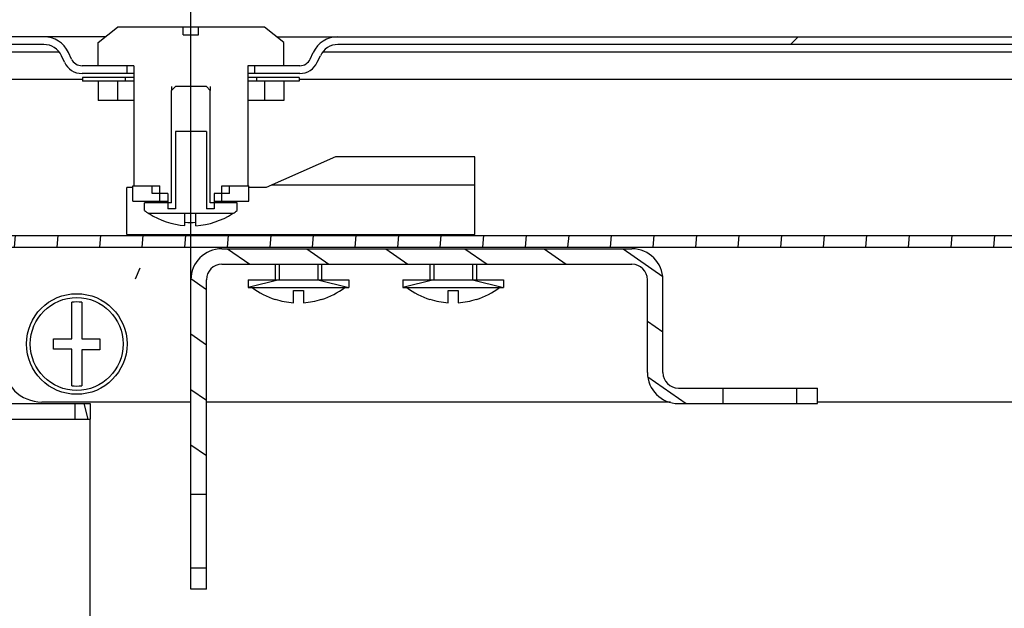
# Model space of a CAD drawing. Units: millimetres. Extents: x 652 to 1246, y 42 to 462.
# Drawn here: x 1123 to 1136, y 180 to 187 of the extents above; entities that cross this region are included whole.
import ezdxf

# ---------------------------------------------------------------- set-up
doc = ezdxf.new("R2010")
doc.units = ezdxf.units.MM
doc.header["$LTSCALE"] = 32.67
doc.header["$PDMODE"] = 3
doc.header["$PDSIZE"] = 1
doc.layers.get('0').update_dxf_attribs({"linetype": 'CONTINUOUS'})
doc.layers.get('Defpoints').update_dxf_attribs({"linetype": 'CONTINUOUS'})
for name, color, linetype in [('02___PRT_ALL_AXES', 7, 'CONTINUOUS'), ('07__ASM_ALL_ANNOTATION', 7, 'CONTINUOUS'), ('AXIS', 7, 'CONTINUOUS')]:
    doc.layers.add(name, color=color, linetype=linetype)
doc.styles.get("Standard").update_dxf_attribs({"font": 'gost.ttf'})
doc.dimstyles.new('DIMSTYLE_9', dxfattribs={"dimtxt": 3.5, "dimasz": 4, "dimexe": 0.5, "dimexo": 0, "dimgap": 0.875, "dimtad": 1, "dimdec": 3, "dimlfac": 10, "dimtxsty": 'STANDARD', "dimblk": '_FILLED', "dimblk1": '_FILLED', "dimblk2": '_FILLED', "dimcen": 0.09, "dimadec": 0, "dimazin": 0, "dimtp": 1.199999999999999, "dimtm": 1.199999999999999, "dimtfac": 1, "dimtdec": 3, "dimtofl": 0, "dimtmove": 0, "dimatfit": 3, "dimldrblk": '_FILLED', "dimfxl": 1, "dimtolj": 1, "dimarcsym": 0})
pattern_1 = [(45, (651.7865798439125, 41.56297295662215), (-8.400428560499998, 8.400428560499998), [])]

# ---------------------------------------------------------------- blocks, each defined once
blk = doc.blocks.new('_FILLED')
at = {"color": 0, "linetype": 'ByBlock'}
blk.add_solid([(0, 0), (-1, 0.125), (-1, -0.125)], dxfattribs=at)
blk = doc.blocks.new('*D172')
at = {"layer": '07__ASM_ALL_ANNOTATION', "color": 0, "linetype": 'Continuous', "lineweight": -2}
for p, q in [((1125.402038331112, 182.6519570833221), (1125.402038331112, 192.6906295329221)), ((1207.252038331112, 182.6519570833221), (1207.252038331112, 192.6906295329221)), ((1129.402038331112, 192.1906295329221), (1203.252038331112, 192.1906295329221))]:
    blk.add_line(p, q, dxfattribs=at)
at = {"layer": 'Defpoints', "color": 0, "linetype": 'Continuous'}
for p in [(1207.252038331112, 192.1906295329221), (1125.402038331112, 182.6519570833221), (1207.252038331112, 182.6519570833221)]:
    blk.add_point(p, dxfattribs=at)
at = {"layer": '07__ASM_ALL_ANNOTATION', "color": 0, "linetype": 'Continuous', "lineweight": -2, "xscale": 4, "yscale": 4, "zscale": 4, "rotation": 180}
blk.add_blockref('_FILLED', (1125.402038331112, 192.1906295329221), dxfattribs=at)
at = {"layer": '07__ASM_ALL_ANNOTATION', "color": 0, "linetype": 'Continuous', "lineweight": -2, "xscale": 4, "yscale": 4, "zscale": 4}
blk.add_blockref('_FILLED', (1207.252038331112, 192.1906295329221), dxfattribs=at)
at = {"layer": '07__ASM_ALL_ANNOTATION', "color": 0, "linetype": 'Continuous', "insert": (1167.954814951312, 197.7322961995888), "char_height": 3.5, "width": 13.1893382353, "attachment_point": 2, "line_spacing_factor": 0.9}
blk.add_mtext('\\A1;855max', dxfattribs=at)

msp = doc.modelspace()

# ---------------------------------------------------------------- hatches: boundary and pattern name
at = {"linetype": 'Continuous'}
h = msp.add_hatch(dxfattribs=at)
h.set_pattern_fill('DEFAULT__15', color=2, scale=11.88, angle=45, style=0, pattern_type=0)
h.set_pattern_definition(pattern_1)
edge = h.paths.add_edge_path()
edge.add_line((1126.352038331112, 187.2544570833222), (1125.502038331112, 187.2544570833222))
edge.add_line((1126.602038331112, 187.0544570833221), (1126.352038331112, 187.2544570833222))
edge.add_line((1126.602038331112, 186.7544570833221), (1126.602038331112, 187.0544570833221))
edge.add_line((1126.602038331112, 186.7544570833221), (1126.138584324312, 186.7544570833221))
edge.add_line((1126.138584324312, 186.7544570833221), (1126.138584324312, 185.2044570833221))
edge.add_line((1126.138584324312, 185.2044570833221), (1125.902038331112, 185.2044570833221))
edge.add_line((1125.902038331112, 185.1044570833222), (1125.902038331112, 185.2044570833221))
edge.add_line((1125.902038331112, 185.1044570833222), (1125.702038331112, 185.1044570833222))
edge.add_line((1125.702038331112, 185.1044570833222), (1125.702038331112, 184.9044570833221))
edge.add_line((1125.702038331112, 184.9044570833221), (1125.602038331112, 184.9044570833221))
edge.add_line((1125.602038331112, 185.9044570833221), (1125.602038331112, 184.9044570833221))
edge.add_line((1125.602038331112, 185.9044570833221), (1125.202038331112, 185.9044570833221))
edge.add_line((1125.202038331112, 185.9044570833221), (1125.202038331112, 184.9044570833221))
edge.add_line((1125.202038331112, 184.9044570833221), (1125.102038331112, 184.9044570833221))
edge.add_line((1125.102038331112, 185.1044570833222), (1125.102038331112, 184.9044570833221))
edge.add_line((1125.102038331112, 185.1044570833222), (1124.902038331112, 185.1044570833222))
edge.add_line((1124.902038331112, 185.1044570833222), (1124.902038331112, 185.2044570833221))
edge.add_line((1124.902038331112, 185.2044570833221), (1124.665492338012, 185.2044570833221))
edge.add_line((1124.665492338013, 186.7544570833221), (1124.665492338013, 185.2044570833221))
edge.add_line((1124.665492338013, 186.7544570833221), (1124.202038331112, 186.7544570833221))
edge.add_line((1124.202038331112, 186.7544570833221), (1124.202038331112, 187.0544570833221))
edge.add_line((1124.202038331112, 187.0544570833221), (1124.452038331112, 187.2544570833222))
edge.add_line((1125.302038331112, 187.2544570833222), (1124.452038331112, 187.2544570833222))
edge.add_line((1125.302038331112, 187.1544570833221), (1125.302038331112, 187.2544570833222))
edge.add_line((1125.302038331112, 187.1544570833221), (1125.502038331112, 187.1544570833221))
edge.add_line((1125.502038331112, 187.1544570833221), (1125.502038331112, 187.2544570833222))
h = msp.add_hatch(dxfattribs=at)
h.set_pattern_fill('DEFAULT__40', color=2, scale=0.4669246556, angle=285, style=0, pattern_type=0)
h.set_pattern_definition([(285, (651.7865798439125, 41.56297295662215), (0.4510145838000001, 0.1208489935), [])])
edge = h.paths.add_edge_path()
edge.add_line((1116.852038331112, 186.7394570833221), (1116.852038331112, 184.6394570833221))
edge.add_arc((1117.252038331112, 186.7394570833221), 0.4, 90, 180)
edge.add_line((1117.852038331112, 187.1394570833221), (1117.252038331112, 187.1394570833221))
edge.add_line((1117.852038331112, 186.9394570833222), (1117.852038331112, 187.1394570833221))
edge.add_line((1117.852038331112, 186.9394570833222), (1117.252038331112, 186.9394570833222))
edge.add_arc((1117.252038331112, 186.7394570833221), 0.2, 90, 180)
edge.add_line((1117.052038331112, 186.7394570833221), (1117.052038331112, 184.6394570833221))
edge.add_arc((1117.252038331112, 184.6394570833221), 0.2, 180, 270)
edge.add_line((1122.002038331112, 184.4394570833221), (1117.252038331112, 184.4394570833221))
edge.add_arc((1122.002038331112, 184.0394570833221), 0.4, 0, 90)
edge.add_line((1122.402038331112, 184.0394570833221), (1122.402038331112, 182.6394570833221))
edge.add_arc((1122.602038331112, 182.6394570833221), 0.2, 180, 270)
edge.add_line((1122.602038331112, 182.4394570833221), (1122.952038331112, 182.4394570833221))
edge.add_line((1122.952038331112, 182.4394570833221), (1122.952038331112, 182.2394570833221))
edge.add_line((1122.602038331112, 182.2394570833221), (1122.952038331112, 182.2394570833221))
edge.add_arc((1122.602038331112, 182.6394570833221), 0.4, 180, 270)
edge.add_line((1122.202038331112, 184.0394570833221), (1122.202038331112, 182.6394570833221))
edge.add_arc((1122.002038331112, 184.0394570833221), 0.2, 0, 90)
edge.add_line((1122.002038331112, 184.2394570833221), (1117.252038331112, 184.2394570833221))
edge.add_arc((1117.252038331112, 184.6394570833221), 0.4, 180, 270)
edge = h.paths.add_edge_path()
edge.add_line((1124.102038331112, 182.4394570833221), (1124.102038331112, 182.2394570833221))
edge.add_line((1123.902038331112, 182.2394570833221), (1124.102038331112, 182.2394570833221))
edge.add_line((1123.902038331112, 182.4394570833221), (1123.902038331112, 182.2394570833221))
edge.add_line((1123.902038331112, 182.4394570833221), (1124.102038331112, 182.4394570833221))
h = msp.add_hatch(dxfattribs=at)
h.set_pattern_fill('DEFAULT__35', color=2, scale=5.397278793499999, angle=45, style=0, pattern_type=0)
h.set_pattern_definition([(45, (651.7865798439125, 41.56297295662215), (-3.8164524348, 3.8164524348), [])])
edge = h.paths.add_edge_path()
edge.add_line((1215.652038331113, 185.4794570833221), (1215.652038331113, 186.9794570833221))
edge.add_arc((1215.502038331112, 185.4794570833221), 0.15, -180, 0)
edge.add_line((1215.352038331112, 185.4794570833221), (1215.352038331112, 186.3294570833221))
edge.add_line((1215.452038331112, 186.3294570833221), (1215.352038331112, 186.3294570833221))
edge.add_line((1215.452038331112, 185.4794570833221), (1215.452038331112, 186.3294570833221))
edge.add_arc((1215.502038331112, 185.4794570833221), 0.05, -180, 0)
edge.add_line((1215.552038331112, 185.4794570833221), (1215.552038331112, 186.9794570833221))
edge.add_arc((1215.452038331112, 186.9794570833221), 0.1, 0, 90)
edge.add_line((1215.452038331112, 187.0794570833221), (1210.152038331112, 187.0794570833221))
edge.add_arc((1210.152038331112, 186.8294570833221), 0.25, 90, 155.221014543)
edge.add_line((1209.886021146412, 186.8496773068222), (1209.925055515812, 186.9342368598221))
edge.add_arc((1209.659038331112, 186.9544570833221), 0.25, 270, 335.2210145429)
edge.add_line((1209.659038331112, 186.7044570833221), (1209.077038331112, 186.7044570833221))
edge.add_line((1209.077038331112, 186.7044570833221), (1209.077038331112, 186.8044570833221))
edge.add_line((1209.659038331112, 186.8044570833221), (1209.077038331112, 186.8044570833221))
edge.add_arc((1209.659038331112, 186.9544570833221), 0.15, 270, 335.2210145429)
edge.add_line((1209.795228020312, 186.8915892174221), (1209.834262389712, 186.9761487704221))
edge.add_arc((1210.152038331112, 186.8294570833221), 0.35, 90, 155.221014543)
edge.add_line((1215.452038331112, 187.1794570833221), (1210.152038331112, 187.1794570833221))
edge.add_arc((1215.452038331112, 186.9794570833221), 0.2, 0, 90)
edge = h.paths.add_edge_path()
edge.add_line((1118.002038331112, 186.9794570833221), (1118.002038331112, 185.4794570833221))
edge.add_arc((1118.202038331112, 186.9794570833221), 0.2, 90, 180)
edge.add_line((1123.502038331112, 187.1794570833221), (1118.202038331112, 187.1794570833221))
edge.add_arc((1123.502038331112, 186.8294570833221), 0.35, 24.7789854571, 90)
edge.add_line((1123.858848642012, 186.8915892174221), (1123.819814272512, 186.9761487704221))
edge.add_arc((1123.995038331112, 186.9544570833221), 0.15, 204.778985457, 270)
edge.add_line((1124.577038331112, 186.8044570833221), (1123.995038331112, 186.8044570833221))
edge.add_line((1124.577038331112, 186.7044570833221), (1124.577038331112, 186.8044570833221))
edge.add_line((1124.577038331112, 186.7044570833221), (1123.995038331112, 186.7044570833221))
edge.add_arc((1123.995038331112, 186.9544570833221), 0.25, 204.778985457, 270)
edge.add_line((1123.768055515812, 186.8496773068222), (1123.729021146412, 186.9342368598221))
edge.add_arc((1123.502038331112, 186.8294570833221), 0.25, 24.7789854571, 90)
edge.add_line((1123.502038331112, 187.0794570833221), (1118.202038331112, 187.0794570833221))
edge.add_arc((1118.202038331112, 186.9794570833221), 0.1, 90, 180)
edge.add_line((1118.102038331112, 186.9794570833221), (1118.102038331112, 185.4794570833221))
edge.add_arc((1118.152038331112, 185.4794570833221), 0.05, -180, 0)
edge.add_line((1118.202038331112, 185.4794570833221), (1118.202038331112, 186.3294570833221))
edge.add_line((1118.202038331112, 186.3294570833221), (1118.302038331112, 186.3294570833221))
edge.add_line((1118.302038331112, 185.4794570833221), (1118.302038331112, 186.3294570833221))
edge.add_arc((1118.152038331112, 185.4794570833221), 0.15, -180, 0)
edge = h.paths.add_edge_path()
edge.add_line((1206.352038331112, 187.1794570833221), (1167.601635000412, 187.1794570833221))
edge.add_arc((1206.352038331112, 186.8294570833221), 0.35, 24.778985457, 90)
edge.add_line((1206.708848642012, 186.8915892174221), (1206.669814272512, 186.9761487704221))
edge.add_arc((1206.845038331112, 186.9544570833221), 0.15, 204.7789854571, 270)
edge.add_line((1207.427038331112, 186.8044570833221), (1206.845038331112, 186.8044570833221))
edge.add_line((1207.427038331112, 186.7044570833221), (1207.427038331112, 186.8044570833221))
edge.add_line((1207.427038331112, 186.7044570833221), (1206.845038331112, 186.7044570833221))
edge.add_arc((1206.845038331112, 186.9544570833221), 0.25, 204.7789854571, 270)
edge.add_line((1206.618055515813, 186.8496773068222), (1206.579021146412, 186.9342368598221))
edge.add_arc((1206.352038331112, 186.8294570833221), 0.25, 24.778985457, 90)
edge.add_line((1206.352038331112, 187.0794570833221), (1167.651659456312, 187.0794570833221))
edge.add_arc((1166.827038331112, 187.7294570833221), 1.05, 218.2466198783, 321.7533801217)
edge.add_line((1166.002417206012, 187.0794570833221), (1127.302038331112, 187.0794570833221))
edge.add_arc((1127.302038331112, 186.8294570833221), 0.25, 90, 155.2210145429)
edge.add_line((1127.036021146412, 186.8496773068222), (1127.075055515812, 186.9342368598221))
edge.add_arc((1126.809038331112, 186.9544570833221), 0.25, 270, 335.221014543)
edge.add_line((1126.809038331112, 186.7044570833221), (1126.227038331112, 186.7044570833221))
edge.add_line((1126.227038331112, 186.7044570833221), (1126.227038331112, 186.8044570833221))
edge.add_line((1126.809038331112, 186.8044570833221), (1126.227038331112, 186.8044570833221))
edge.add_arc((1126.809038331112, 186.9544570833221), 0.15, 270, 335.221014543)
edge.add_line((1126.945228020312, 186.8915892174221), (1126.984262389712, 186.9761487704221))
edge.add_arc((1127.302038331112, 186.8294570833221), 0.35, 90, 155.2210145429)
edge.add_line((1166.052441661912, 187.1794570833221), (1127.302038331112, 187.1794570833221))
edge.add_arc((1166.827038331112, 187.7294570833221), 0.95, 215.3765401519, 324.6234598481)
h = msp.add_hatch(dxfattribs=at)
h.set_pattern_fill('DEFAULT__37', color=2, scale=0.5480681451000001, angle=85, style=0, pattern_type=0)
h.set_pattern_definition([(85, (651.7865798439125, 41.56297295662215), (-0.5459825803000001, 0.0477672863), [])])
edge = h.paths.add_edge_path()
edge.add_line((1119.077038331112, 184.7794570833221), (1119.077038331112, 186.4894570833221))
edge.add_arc((1119.397038331112, 186.4894570833221), 0.32, 90, 180)
edge.add_line((1119.397038331112, 186.8094570833221), (1119.780887878712, 186.8094570833221))
edge.add_line((1119.780887878712, 186.6594570833221), (1119.780887878712, 186.8094570833221))
edge.add_line((1119.397038331112, 186.6594570833221), (1119.780887878712, 186.6594570833221))
edge.add_arc((1119.397038331112, 186.4894570833221), 0.17, 90, 180)
edge.add_line((1119.227038331112, 184.7794570833221), (1119.227038331112, 186.4894570833221))
edge.add_arc((1119.397038331112, 184.7794570833221), 0.17, 180, 270)
edge.add_line((1119.397038331112, 184.6094570833221), (1214.257038331112, 184.6094570833221))
edge.add_arc((1214.257038331112, 184.7794570833221), 0.17, -90, 0)
edge.add_line((1214.427038331112, 184.7794570833221), (1214.427038331112, 186.4894570833221))
edge.add_arc((1214.257038331112, 186.4894570833221), 0.17, 0, 90)
edge.add_line((1214.257038331112, 186.6594570833221), (1213.873188783612, 186.6594570833221))
edge.add_line((1213.873188783612, 186.6594570833221), (1213.873188783612, 186.8094570833221))
edge.add_line((1214.257038331112, 186.8094570833221), (1213.873188783612, 186.8094570833221))
edge.add_arc((1214.257038331112, 186.4894570833221), 0.32, 0, 90)
edge.add_line((1214.577038331112, 184.7794570833221), (1214.577038331112, 186.4894570833221))
edge.add_arc((1214.257038331112, 184.7794570833221), 0.32, -90, 0)
edge.add_line((1119.397038331112, 184.4594570833221), (1214.257038331112, 184.4594570833221))
edge.add_arc((1119.397038331112, 184.7794570833221), 0.32, 180, 270)
edge = h.paths.add_edge_path()
edge.add_line((1213.077038331112, 186.6594570833221), (1213.077038331112, 186.8094570833221))
edge.add_line((1213.480887878712, 186.8094570833221), (1213.077038331112, 186.8094570833221))
edge.add_line((1213.480887878712, 186.6594570833221), (1213.480887878712, 186.8094570833221))
edge.add_line((1213.480887878712, 186.6594570833221), (1213.077038331112, 186.6594570833221))
edge = h.paths.add_edge_path()
edge.add_line((1120.577038331112, 186.6594570833221), (1120.577038331112, 186.8094570833221))
edge.add_line((1120.173188783612, 186.6594570833221), (1120.577038331112, 186.6594570833221))
edge.add_line((1120.173188783612, 186.6594570833221), (1120.173188783612, 186.8094570833221))
edge.add_line((1120.173188783612, 186.8094570833221), (1120.577038331112, 186.8094570833221))
h = msp.add_hatch(dxfattribs=at)
h.set_pattern_fill('DEFAULT__23', color=2, scale=11.88, angle=45, style=0, pattern_type=0)
h.set_pattern_definition(pattern_1)
edge = h.paths.add_edge_path()
edge.add_line((1126.802038331112, 186.6044570833221), (1126.252038331112, 186.6044570833221))
edge.add_line((1126.802038331112, 186.6044570833221), (1126.802038331112, 186.5544570833221))
edge.add_line((1126.802038331112, 186.5544570833221), (1126.252038331112, 186.5544570833221))
edge.add_line((1126.252038331112, 186.6044570833221), (1126.252038331112, 186.5544570833221))
edge = h.paths.add_edge_path()
edge.add_line((1124.552038331112, 186.6044570833221), (1124.002038331112, 186.6044570833221))
edge.add_line((1124.552038331112, 186.6044570833221), (1124.552038331112, 186.5544570833221))
edge.add_line((1124.552038331112, 186.5544570833221), (1124.002038331112, 186.5544570833221))
edge.add_line((1124.002038331112, 186.6044570833221), (1124.002038331112, 186.5544570833221))
h = msp.add_hatch(dxfattribs=at)
h.set_pattern_fill('DEFAULT__27', color=2, scale=11.88, angle=45, style=0, pattern_type=0)
h.set_pattern_definition(pattern_1)
edge = h.paths.add_edge_path()
edge.add_line((1126.602038331112, 186.5544570833221), (1126.352038331112, 186.5544570833221))
edge.add_line((1126.602038331112, 186.5544570833221), (1126.602038331112, 186.3044570833221))
edge.add_line((1126.602038331112, 186.3044570833221), (1126.352038331112, 186.3044570833221))
edge.add_line((1126.352038331112, 186.5544570833221), (1126.352038331112, 186.3044570833221))
edge = h.paths.add_edge_path()
edge.add_line((1124.452038331112, 186.5544570833221), (1124.202038331112, 186.5544570833221))
edge.add_line((1124.452038331112, 186.5544570833221), (1124.452038331112, 186.3044570833221))
edge.add_line((1124.452038331112, 186.3044570833221), (1124.202038331112, 186.3044570833221))
edge.add_line((1124.202038331112, 186.5544570833221), (1124.202038331112, 186.3044570833221))
h = msp.add_hatch(dxfattribs=at)
h.set_pattern_fill('DEFAULT__19', color=2, scale=11.88, angle=45, style=0, pattern_type=0)
h.set_pattern_definition(pattern_1)
edge = h.paths.add_edge_path()
edge.add_line((1125.602037262512, 186.5044570833221), (1125.202039399812, 186.5044570833221))
edge.add_line((1125.602037262512, 186.5044570833221), (1125.652038331113, 186.4544557475221))
edge.add_line((1125.652038331112, 185.0044570833221), (1125.652038331112, 186.4544557475221))
edge.add_line((1126.002038331112, 185.0044570833221), (1125.652038331113, 185.0044570833221))
edge.add_line((1126.002038331112, 184.9044570833221), (1126.002038331112, 185.0044570833221))
edge.add_arc((1125.402038331112, 185.7007661704221), 0.9970497291, 302.9880938794, 306.9971574385)
edge.add_line((1125.944896759312, 184.8644570833221), (1124.859179903012, 184.8644570833221))
edge.add_arc((1125.402038331112, 185.7007661704221), 0.9970497291, 233.0028425615, 237.0119061206)
edge.add_line((1124.802038331112, 184.9044570833221), (1124.802038331112, 185.0044570833221))
edge.add_line((1125.152038331112, 185.0044570833221), (1124.802038331112, 185.0044570833221))
edge.add_line((1125.152038331112, 185.0044570833221), (1125.152038331112, 186.4544557475221))
edge.add_line((1125.202039399812, 186.5044570833221), (1125.152038331112, 186.4544557475221))
h = msp.add_hatch(dxfattribs=at)
h.set_pattern_fill('DEFAULT__31', color=2, scale=11.88, angle=45, style=0, pattern_type=0)
h.set_pattern_definition(pattern_1)
edge = h.paths.add_edge_path()
edge.add_line((1124.652038331112, 185.2044570833221), (1125.002038331112, 185.2044570833221))
edge.add_line((1125.002038331112, 185.0044570833221), (1125.002038331112, 185.2044570833221))
edge.add_line((1124.652038331112, 185.0044570833221), (1125.002038331112, 185.0044570833221))
edge.add_line((1124.652038331112, 185.0044570833221), (1124.652038331112, 185.2044570833221))
edge = h.paths.add_edge_path()
edge.add_line((1125.802038331112, 185.2044570833221), (1126.152038331112, 185.2044570833221))
edge.add_line((1126.152038331112, 185.0044570833221), (1126.152038331112, 185.2044570833221))
edge.add_line((1125.802038331112, 185.0044570833221), (1126.152038331112, 185.0044570833221))
edge.add_line((1125.802038331112, 185.0044570833221), (1125.802038331112, 185.2044570833221))
h = msp.add_hatch(dxfattribs=at)
h.set_pattern_fill('DEFAULT__14', color=2, scale=0.5866720971000001, angle=325, style=0, pattern_type=0)
h.set_pattern_definition([(325, (651.7865798439125, 41.56297295662215), (0.3365012908, 0.4805736477000001), [])])
edge = h.paths.add_edge_path()
edge.add_line((1125.802038331112, 184.4394570833221), (1131.102038331112, 184.4394570833221))
edge.add_arc((1131.102038331112, 184.0394570833221), 0.4, 0, 90)
edge.add_line((1131.502038331112, 182.8394570833222), (1131.502038331112, 184.0394570833221))
edge.add_arc((1131.702038331112, 182.8394570833222), 0.2, 180, 270)
edge.add_line((1132.277038331112, 182.6394570833221), (1131.702038331112, 182.6394570833221))
edge.add_line((1132.277038331112, 182.6394570833221), (1132.277038331112, 182.4394570833221))
edge.add_line((1132.277038331112, 182.4394570833221), (1131.702038331112, 182.4394570833221))
edge.add_arc((1131.702038331112, 182.8394570833222), 0.4, 180, 270)
edge.add_line((1131.302038331112, 182.8394570833222), (1131.302038331112, 184.0394570833221))
edge.add_arc((1131.102038331112, 184.0394570833221), 0.2, 0, 90)
edge.add_line((1125.802038331112, 184.2394570833221), (1131.102038331112, 184.2394570833221))
edge.add_arc((1125.802038331112, 184.0394570833221), 0.2, 90, 180)
edge.add_line((1125.602038331112, 181.2644570833221), (1125.602038331112, 184.0394570833221))
edge.add_line((1125.602038331112, 181.2644570833221), (1125.402038331112, 181.2644570833221))
edge.add_line((1125.402038331112, 181.2644570833221), (1125.402038331112, 184.0394570833221))
edge.add_arc((1125.802038331112, 184.0394570833221), 0.4, 90, 180)
edge = h.paths.add_edge_path()
edge.add_line((1133.502038331112, 182.6394570833221), (1133.227038331112, 182.6394570833221))
edge.add_line((1133.502038331112, 182.4394570833221), (1133.502038331112, 182.6394570833221))
edge.add_line((1133.502038331112, 182.4394570833221), (1133.227038331112, 182.4394570833221))
edge.add_line((1133.227038331112, 182.6394570833221), (1133.227038331112, 182.4394570833221))
edge = h.paths.add_edge_path()
edge.add_line((1125.402038331112, 180.0394570833221), (1125.402038331112, 180.3144570833221))
edge.add_line((1125.602038331112, 180.3144570833221), (1125.402038331112, 180.3144570833221))
edge.add_line((1125.602038331112, 180.0394570833221), (1125.602038331112, 180.3144570833221))
edge.add_line((1125.602038331112, 180.0394570833221), (1125.402038331112, 180.0394570833221))

# ---------------------------------------------------------------- linework, layer by layer
at = {"color": 7, "linetype": 'Continuous'}
for p, q in [((1124.202038331112, 187.1044570833221), (1124.452038331112, 187.3044570833221)), ((1126.352038331112, 187.3044570833221), (1124.452038331112, 187.3044570833221)), ((1125.302038331112, 187.2044570833221), (1125.302038331112, 187.3044570833221)), ((1125.302038331112, 187.2044570833221), (1125.502038331112, 187.2044570833221)), ((1125.502038331112, 187.2044570833221), (1125.502038331112, 187.3044570833221)), ((1126.602038331112, 187.1044570833221), (1126.352038331112, 187.3044570833221)), ((1124.295788331112, 187.1794570833221), (1118.202038331112, 187.1794570833221)), ((1123.502038331112, 187.0794570833221), (1118.202038331112, 187.0794570833221)), ((1124.202038331112, 186.8044570833221), (1124.202038331112, 187.1044570833221)), ((1126.508288331112, 187.1794570833221), (1207.145788331112, 187.1794570833221)), ((1126.602038331112, 186.8044570833221), (1126.602038331112, 187.1044570833221)), ((1166.002417206012, 187.0794570833221), (1127.302038331112, 187.0794570833221)), ((1123.701152696612, 186.9794570833221), (1120.427038331112, 186.9794570833221)), ((1123.768055515812, 186.8496773068222), (1123.729021146412, 186.9342368598221)), ((1123.858848642012, 186.8915892174221), (1123.819814272512, 186.9761487704221)), ((1126.945228020312, 186.8915892174221), (1126.984262389712, 186.9761487704221)), ((1127.036021146412, 186.8496773068222), (1127.075055515812, 186.9342368598221)), ((1166.092235987612, 186.9794570833221), (1127.102923965612, 186.9794570833221)), ((1124.665492338012, 186.8044570833221), (1123.995038331112, 186.8044570833221)), ((1124.577038331112, 186.7044570833221), (1124.577038331112, 186.8044570833221)), ((1124.665492338012, 186.8044570833221), (1124.665492338012, 185.2544570833222)), ((1126.138584324312, 186.8044570833221), (1126.138584324312, 185.2544570833222)), ((1126.809038331112, 186.8044570833221), (1126.138584324312, 186.8044570833221)), ((1126.227038331112, 186.7044570833221), (1126.227038331112, 186.8044570833221)), ((1124.577038331112, 186.7044570833221), (1123.995038331112, 186.7044570833221)), ((1126.809038331112, 186.7044570833221), (1126.227038331112, 186.7044570833221)), ((1120.187038331112, 186.6294570833222), (1124.002038331112, 186.6294570833222)), ((1124.002038331112, 186.6544570833221), (1124.002038331112, 186.6044570833221)), ((1124.552038331112, 186.6544570833221), (1124.002038331112, 186.6544570833221)), ((1124.665492338012, 186.6044570833221), (1124.002038331112, 186.6044570833221)), ((1124.202038331112, 186.6044570833221), (1124.202038331112, 186.3544570833221)), ((1124.452038331112, 186.6044570833221), (1124.452038331112, 186.3544570833221)), ((1124.552038331112, 186.6544570833221), (1124.552038331112, 186.6044570833221)), ((1126.802038331112, 186.6044570833221), (1126.138584324312, 186.6044570833221)), ((1126.252038331112, 186.6544570833221), (1126.252038331112, 186.6044570833221)), ((1126.802038331112, 186.6544570833221), (1126.252038331112, 186.6544570833221)), ((1126.352038331112, 186.6044570833221), (1126.352038331112, 186.3544570833221)), ((1126.602038331112, 186.6044570833221), (1126.602038331112, 186.3544570833221)), ((1126.802038331112, 186.6544570833221), (1126.802038331112, 186.6044570833221)), ((1126.802038331112, 186.6294570833222), (1206.852038331112, 186.6294570833222)), ((1125.202039399812, 186.5344570833221), (1125.152038331112, 186.4844557475221)), ((1125.152038331112, 185.0344570833222), (1125.152038331112, 186.4844557475221)), ((1125.602037262512, 186.5344570833221), (1125.202039399812, 186.5344570833221)), ((1125.602037262512, 186.5344570833221), (1125.652038331112, 186.4844557475221)), ((1125.652038331112, 185.0344570833222), (1125.652038331112, 186.4844557475221)), ((1124.665492338012, 186.3544570833221), (1124.202038331112, 186.3544570833221)), ((1126.602038331112, 186.3544570833221), (1126.138584324312, 186.3544570833221)), ((1125.202038331112, 185.9544570833221), (1125.202038331112, 184.9544570833221)), ((1125.602038331112, 185.9544570833221), (1125.202038331112, 185.9544570833221)), ((1125.602038331112, 185.9544570833221), (1125.602038331112, 184.9544570833221)), ((1127.272967580012, 185.6294570833221), (1126.372967580012, 185.2294570833221)), ((1129.072967580012, 185.6294570833221), (1127.272967580012, 185.6294570833221)), ((1129.072967580012, 184.6244177494222), (1129.072967580012, 185.6294570833221)), ((1124.572967580012, 184.6244177494222), (1124.572967580012, 185.2294570833221)), ((1124.652038331112, 185.2294570833221), (1124.572967580012, 185.2294570833221)), ((1124.652038331112, 185.0544570833221), (1124.652038331112, 185.2544570833222)), ((1124.652038331112, 185.2544570833222), (1125.002038331112, 185.2544570833222)), ((1124.902038331112, 185.1544570833221), (1124.902038331112, 185.2544570833222)), ((1125.102038331112, 185.1544570833221), (1124.902038331112, 185.1544570833221)), ((1125.002038331112, 185.0544570833221), (1125.002038331112, 185.2544570833222)), ((1125.102038331112, 185.1544570833221), (1125.102038331112, 184.9544570833221)), ((1125.702038331112, 185.1544570833221), (1125.702038331112, 184.9544570833221)), ((1125.902038331112, 185.1544570833221), (1125.702038331112, 185.1544570833221)), ((1125.802038331112, 185.0544570833221), (1125.802038331112, 185.2544570833222)), ((1125.802038331112, 185.2544570833222), (1126.152038331112, 185.2544570833222)), ((1125.902038331112, 185.1544570833221), (1125.902038331112, 185.2544570833222)), ((1126.152038331112, 185.0544570833221), (1126.152038331112, 185.2544570833222)), ((1126.372967580012, 185.2294570833221), (1126.152038331112, 185.2294570833221)), ((1124.652038331112, 185.0544570833221), (1125.102038331112, 185.0544570833221)), ((1124.802038331112, 184.9344570833221), (1124.802038331112, 185.0344570833222)), ((1125.152038331112, 185.0344570833222), (1124.802038331112, 185.0344570833222)), ((1126.002038331112, 185.0344570833222), (1125.652038331112, 185.0344570833222)), ((1125.702038331112, 185.0544570833221), (1126.152038331112, 185.0544570833221)), ((1126.002038331112, 184.9344570833221), (1126.002038331112, 185.0344570833222)), ((1125.944896759312, 184.8944570833221), (1124.859179903012, 184.8944570833221)), ((1125.202038331112, 184.9544570833221), (1125.102038331112, 184.9544570833221)), ((1125.325038331112, 184.7388215337221), (1125.325038331112, 184.8944570833221)), ((1125.467038331112, 184.7379629864221), (1125.467038331112, 184.8944570833221)), ((1125.702038331112, 184.9544570833221), (1125.602038331112, 184.9544570833221)), ((1119.397038331112, 184.6094570833221), (1214.257038331112, 184.6094570833221)), ((1124.572967580012, 184.6244177494222), (1129.072967580012, 184.6244177494222)), ((1119.397038331112, 184.4594570833221), (1214.257038331112, 184.4594570833221)), ((1125.802038331112, 184.4394570833221), (1131.102038331112, 184.4394570833221)), ((1125.802038331112, 184.2394570833221), (1131.102038331112, 184.2394570833221)), ((1126.492038331112, 184.2394570833221), (1126.492038331112, 184.0394570833221)), ((1127.092038331112, 184.2394570833221), (1127.092038331112, 184.0394570833221)), ((1128.492038331113, 184.2394570833221), (1128.492038331113, 184.0394570833221)), ((1129.092038331112, 184.2394570833221), (1129.092038331112, 184.0394570833221)), ((1125.402038331112, 180.0394570833221), (1125.402038331112, 184.0394570833221)), ((1125.602038331112, 180.0394570833221), (1125.602038331112, 184.0394570833221)), ((1126.142038331112, 184.0394570833221), (1126.142038331112, 183.9394570833221)), ((1126.142038331112, 184.0394570833221), (1127.442038331112, 184.0394570833221)), ((1127.442038331112, 184.0394570833221), (1127.442038331112, 183.9394570833221)), ((1128.142038331112, 184.0394570833221), (1128.142038331112, 183.9394570833221)), ((1128.142038331112, 184.0394570833221), (1129.442038331112, 184.0394570833221)), ((1129.442038331112, 184.0394570833221), (1129.442038331112, 183.9394570833221)), ((1131.302038331112, 182.8394570833222), (1131.302038331112, 184.0394570833221)), ((1131.502038331112, 182.8394570833222), (1131.502038331112, 184.0394570833221)), ((1126.142038331112, 183.9394570833221), (1127.442038331112, 183.9394570833221)), ((1126.727038331112, 183.7429629864221), (1126.727038331112, 183.8994570833222)), ((1126.727038331112, 183.8994570833222), (1126.857038331112, 183.8994570833222)), ((1126.857038331112, 183.8994570833222), (1126.857038331112, 183.7429629864221)), ((1128.142038331112, 183.9394570833221), (1129.442038331112, 183.9394570833221)), ((1128.727038331112, 183.7429629864221), (1128.727038331112, 183.8994570833222)), ((1128.727038331112, 183.8994570833222), (1128.857038331112, 183.8994570833222)), ((1128.857038331112, 183.8994570833222), (1128.857038331112, 183.7429629864221)), ((1126.492038331112, 183.7849201460221), (1126.492038331112, 183.7871444533221)), ((1127.092038331112, 183.7871444533221), (1127.092038331112, 183.7849201460221)), ((1128.492038331113, 183.7849201460221), (1128.492038331113, 183.7871444533221)), ((1129.092038331112, 183.7871444533221), (1129.092038331112, 183.7849201460221)), ((1123.862038331112, 183.2744570833222), (1123.862038331112, 183.7484100247221)), ((1123.992038331112, 183.7484100247221), (1123.992038331112, 183.2744570833222)), ((1123.627038331112, 183.1444570833221), (1123.627038331112, 183.2744570833222)), ((1123.627038331112, 183.2744570833222), (1123.862038331112, 183.2744570833222)), ((1123.992038331112, 183.2744570833222), (1124.227038331112, 183.2744570833222)), ((1124.227038331112, 183.2744570833222), (1124.227038331112, 183.1324570833221)), ((1123.862038331112, 183.1444570833221), (1123.627038331112, 183.1444570833221)), ((1123.862038331112, 182.6705041419222), (1123.862038331112, 183.1444570833221)), ((1123.992038331112, 183.1324570833221), (1123.992038331112, 182.6705041419222)), ((1124.227038331112, 183.1324570833221), (1123.992038331112, 183.1324570833221)), ((1131.702038331112, 182.6394570833221), (1133.502038331112, 182.6394570833221)), ((1132.277038331112, 182.6394570833221), (1132.277038331112, 182.4394570833221)), ((1133.227038331112, 182.6394570833221), (1133.227038331112, 182.4394570833221)), ((1133.502038331112, 182.4394570833221), (1133.502038331112, 182.6394570833221)), ((1122.602038331112, 182.4394570833221), (1124.102038331112, 182.4394570833221)), ((1123.902038331112, 182.4394570833221), (1123.902038331112, 182.2394570833221)), ((1124.102038331112, 182.4394570833221), (1124.102038331112, 182.2394570833221)), ((1131.702038331112, 182.4394570833221), (1133.502038331112, 182.4394570833221)), ((1122.602038331112, 182.2394570833221), (1124.102038331112, 182.2394570833221)), ((1125.602038331112, 181.2644570833221), (1125.402038331112, 181.2644570833221)), ((1125.602038331112, 180.3144570833221), (1125.402038331112, 180.3144570833221)), ((1125.602038331112, 180.0394570833221), (1125.402038331112, 180.0394570833221))]:
    msp.add_line(p, q, dxfattribs=at)
at = {"color": 2, "linetype": 'Continuous'}
for p, q in [((1125.152038331112, 186.5344570833221), (1125.152038331112, 186.4844557475221)), ((1125.652038331112, 186.5344570833221), (1125.652038331112, 186.4844557475221)), ((1124.740999361812, 184.1894570833222), (1124.682420718012, 184.0480357271221)), ((1126.542038331112, 184.2394570833221), (1126.542038331112, 184.0394570833221)), ((1127.042038331112, 184.2394570833221), (1127.042038331112, 184.0394570833221)), ((1128.542038331112, 184.2394570833221), (1128.542038331112, 184.0394570833221)), ((1129.042038331112, 184.2394570833221), (1129.042038331112, 184.0394570833221)), ((1126.542038331112, 184.0394570833221), (1126.142038331112, 183.9394570833221)), ((1127.042038331112, 184.0394570833221), (1127.442038331112, 183.9394570833221)), ((1128.542038331112, 184.0394570833221), (1128.142038331112, 183.9394570833221)), ((1129.042038331112, 184.0394570833221), (1129.442038331112, 183.9394570833221))]:
    msp.add_line(p, q, dxfattribs=at)
at = {"color": 3, "linetype": 'Continuous'}
for p, q in [((1129.072967580012, 185.2594570833221), (1126.440467580012, 185.2594570833221)), ((1125.402038331112, 182.4594570833221), (1123.477038331112, 182.4594570833221)), ((1131.601491541312, 182.4594570833221), (1125.602038331112, 182.4594570833221)), ((1199.152038331112, 182.4594570833221), (1133.502038331112, 182.4594570833221)), ((1124.102038331112, 132.7394570833221), (1124.102038331112, 182.2394570833221))]:
    msp.add_line(p, q, dxfattribs=at)
at = {"color": 7, "linetype": 'Continuous'}
for radius in [0.65, 0.6]:
    msp.add_circle((1123.927038331112, 183.2094570833221), radius, dxfattribs=at)
for centre, radius, start, end in [((1123.502038331112, 186.8294570833221), 0.35, 24.7789854570983, 90), ((1123.502038331112, 186.8294570833221), 0.25, 24.7789854570983, 90), ((1127.302038331112, 186.8294570833221), 0.35, 90, 155.2210145429017), ((1127.302038331112, 186.8294570833221), 0.25, 90, 155.2210145429017), ((1123.995038331112, 186.9544570833221), 0.25, 204.7789854570004, 270), ((1123.995038331112, 186.9544570833221), 0.15, 204.7789854570004, 270), ((1126.809038331112, 186.9544570833221), 0.15, 270, 335.2210145429995), ((1126.809038331112, 186.9544570833221), 0.25, 270, 335.2210145429995), ((1125.402038331112, 185.7307661704221), 0.9970497291, 233.0028425615047, 237.0119061206026), ((1125.402038331112, 185.7307661704221), 0.9949287221999998, 237.2005560366955, 265.5612990540988), ((1125.402038331112, 185.7307661704221), 0.9949287221999998, 273.7458764276011, 302.7994439633044), ((1125.402038331112, 185.7307661704221), 0.9970497291, 302.9880938793974, 306.9971574384953), ((1125.402038331112, 185.7307661704221), 0.9508460245, 265.3550720626946, 273.9198064783047), ((1125.802038331112, 184.0394570833221), 0.4, 90, 180), ((1131.102038331112, 184.0394570833221), 0.4, 0, 90), ((1125.802038331112, 184.0394570833221), 0.2, 90, 180), ((1131.102038331112, 184.0394570833221), 0.2, 0, 90), ((1126.792038331112, 184.7357661704221), 0.9970497291, 233.0028425615047, 252.4890717499003), ((1126.792038331112, 184.7357661704221), 0.9970497291, 287.5109282500996, 306.9971574384953), ((1128.792038331112, 184.7357661704221), 0.9970497291, 233.0028425615047, 252.4890717499003), ((1128.792038331112, 184.7357661704221), 0.9970497291, 287.5109282500996, 306.9971574384953), ((1123.927038331112, 183.2094570833221), 0.5428584282, 83.12310112220183, 96.87689887779818), ((1126.792038331112, 184.7357661704221), 0.9949287221999998, 252.4505301336965, 266.2541235723989), ((1126.792038331112, 184.7357661704221), 0.9949287221999998, 273.7458764276011, 287.5494698663035), ((1128.792038331112, 184.7357661704221), 0.9949287221999998, 252.4505301336965, 266.2541235723989), ((1128.792038331112, 184.7357661704221), 0.9949287221999998, 273.7458764276011, 287.5494698663035), ((1131.702038331112, 182.8394570833222), 0.4, 180, 270), ((1131.702038331112, 182.8394570833222), 0.2, 180, 270), ((1123.927038331112, 183.2094570833221), 0.5428584282, 263.1231011222018, 276.8768988777982)]:
    msp.add_arc(centre, radius, start, end, dxfattribs=at)
at = {"color": 3, "linetype": 'Continuous'}
msp.add_arc((1123.477038331112, 182.9594570833221), 0.5, 180, 270, dxfattribs=at)
at = {"layer": '02___PRT_ALL_AXES', "color": 7, "linetype": 'Continuous'}
for p, q in [((1124.665492338012, 186.7044570833221), (1124.577038331112, 186.7044570833221)), ((1126.227038331112, 186.7044570833221), (1126.138584324312, 186.7044570833221))]:
    msp.add_line(p, q, dxfattribs=at)
at = {"layer": 'AXIS', "color": 7, "linetype": 'Continuous'}
for p, q in [((1124.665492338012, 186.6544570833221), (1124.552038331112, 186.6544570833221)), ((1126.252038331112, 186.6544570833221), (1126.138584324312, 186.6544570833221))]:
    msp.add_line(p, q, dxfattribs=at)

# ---------------------------------------------------------------- dimensions: what is measured, and where the dimension line sits
at = {"layer": '07__ASM_ALL_ANNOTATION', "color": 2, "linetype": 'Continuous'}
dim = msp.add_linear_dim(base=(1207.252038331112, 192.1906295329221), p1=(1125.402038331112, 182.6519570833221), p2=(1207.252038331112, 182.6519570833221), text='855max', dimstyle='DIMSTYLE_9', dxfattribs=at)
dim.commit()
dim.dimension.update_dxf_attribs({"geometry": '*D172', "text_midpoint": (1167.954814951312, 192.1906295329221), "dimtype": 160})

doc.saveas('drawing.dxf')
